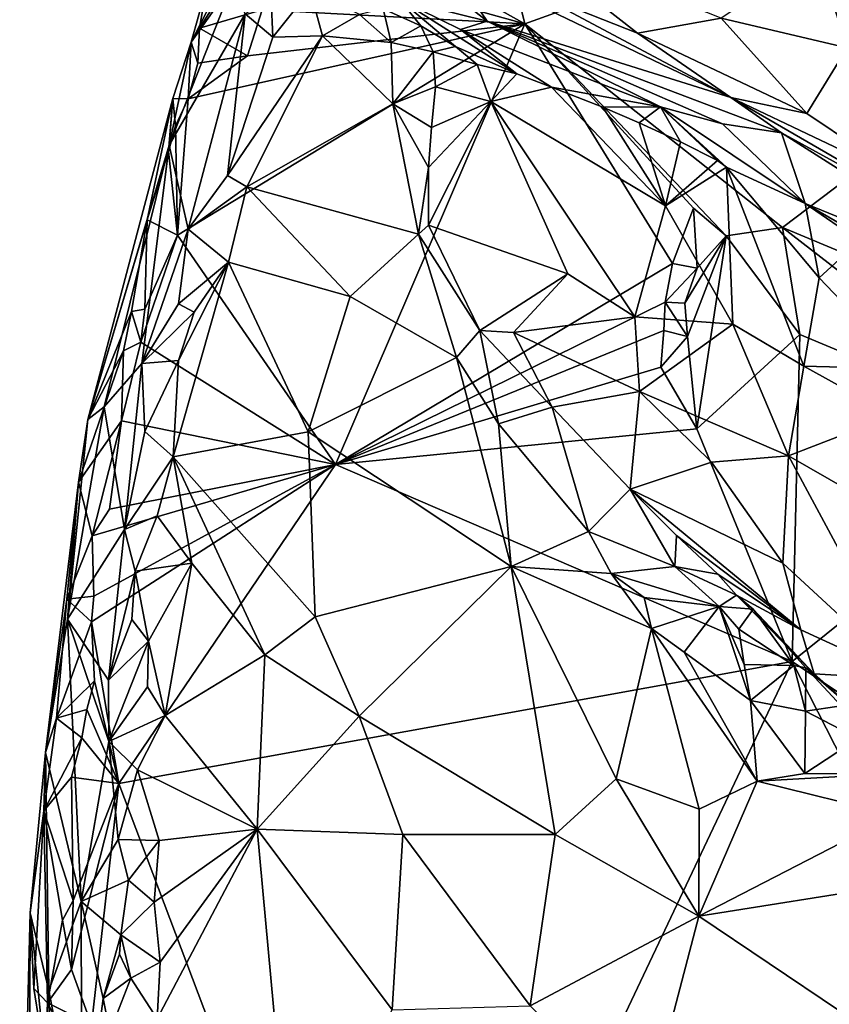
# Model space of a CAD drawing. Units: metres. Extents: x 26.1 to 29.5, y -9.1 to 15.
# Drawn here: x 26.3 to 26.9, y 1.8 to 2.4 of the extents above; entities that cross this region are included whole.
import ezdxf

# ---------------------------------------------------------------- set-up
doc = ezdxf.new("R2010")
doc.units = ezdxf.units.M

msp = doc.modelspace()

# ---------------------------------------------------------------- linework, layer by layer
at = {"layer": '1'}
for points in [[(26.67398, 2.43318, -1.55173), (26.47689, 2.54351, -1.55128), (26.56468, 2.87317, -1.55274)], [(26.67398, 2.43318, -1.55173), (26.56468, 2.87317, -1.55274), (27.34819, 2.67546, -1.56291)], [(26.67398, 2.43318, -1.55173), (27.34819, 2.67546, -1.56291), (26.84695, 2.29633, -1.55362)], [(26.98751, 2.23764, -1.55563), (26.84695, 2.29633, -1.55362), (27.34819, 2.67546, -1.56291)], [(26.47542, 2.48843, -1.54709), (26.47689, 2.54351, -1.55128), (26.67398, 2.43318, -1.55173)], [(26.53578, 2.52432, -0.90891), (26.58972, 2.44973, -1.19493), (26.64858, 2.43479, -1.02114)], [(26.53578, 2.52432, -0.90891), (26.64858, 2.43479, -1.02114), (26.62097, 2.47575, -0.83817)], [(26.66548, 2.49253, -0.74384), (26.67872, 2.455, -0.7953), (26.74974, 2.42686, -0.77478)], [(26.66548, 2.49253, -0.74384), (26.74974, 2.42686, -0.77478), (26.80582, 2.43693, -0.73322)], [(26.49748, 2.44254, -1.54913), (26.47542, 2.48843, -1.54709), (26.67398, 2.43318, -1.55173)], [(26.8705, 2.48014, -0.67546), (26.80582, 2.43693, -0.73322), (26.89053, 2.41699, -0.71217)], [(26.8705, 2.48014, -0.67546), (26.89053, 2.41699, -0.71217), (26.92905, 2.44632, -0.67575)], [(26.62097, 2.47575, -0.83817), (26.64858, 2.43479, -1.02114), (26.81237, 2.38373, -0.82011)], [(26.62097, 2.47575, -0.83817), (26.81237, 2.38373, -0.82011), (26.67872, 2.455, -0.7953)], [(26.46021, 2.45776, -1.51758), (26.44986, 2.4207, -1.50729), (26.47433, 2.46894, -1.43962)], [(26.47433, 2.46894, -1.43962), (26.44986, 2.4207, -1.50729), (26.47817, 2.46089, -1.42499)], [(26.47817, 2.46089, -1.42499), (26.43498, 2.3517, -1.42391), (26.48607, 2.43986, -1.36424)], [(26.44986, 2.4207, -1.50729), (26.43498, 2.3517, -1.42391), (26.47817, 2.46089, -1.42499)], [(26.45536, 2.43016, -1.52127), (26.46021, 2.45776, -1.51758), (26.47537, 2.46175, -1.53958)], [(26.45536, 2.43016, -1.52127), (26.47537, 2.46175, -1.53958), (26.49748, 2.44254, -1.54913)], [(26.45536, 2.43016, -1.52127), (26.44986, 2.4207, -1.50729), (26.46021, 2.45776, -1.51758)], [(26.5035, 2.44992, -1.32809), (26.50474, 2.4242, -1.30905), (26.52971, 2.45562, -1.28486)], [(26.52971, 2.45562, -1.28486), (26.50474, 2.4242, -1.30905), (26.53796, 2.42507, -1.27257)], [(26.52971, 2.45562, -1.28486), (26.53796, 2.42507, -1.27257), (26.56285, 2.43932, -1.25928)], [(26.67872, 2.455, -0.7953), (26.81237, 2.38373, -0.82011), (26.74974, 2.42686, -0.77478)], [(26.5035, 2.44992, -1.32809), (26.48607, 2.43986, -1.36424), (26.50474, 2.4242, -1.30905)], [(26.58972, 2.44973, -1.19493), (26.57879, 2.44326, -1.2513), (26.60418, 2.43185, -1.24445)], [(26.58972, 2.44973, -1.19493), (26.60418, 2.43185, -1.24445), (26.62742, 2.41782, -1.23551)], [(26.58972, 2.44973, -1.19493), (26.62742, 2.41782, -1.23551), (26.66867, 2.39953, -1.26361)], [(26.58972, 2.44973, -1.19493), (26.66867, 2.39953, -1.26361), (26.63082, 2.42923, -1.16947)], [(26.58972, 2.44973, -1.19493), (26.63082, 2.42923, -1.16947), (26.64858, 2.43479, -1.02114)], [(26.43498, 2.3517, -1.42391), (26.44788, 2.2952, -1.28451), (26.48607, 2.43986, -1.36424)], [(26.48607, 2.43986, -1.36424), (26.44788, 2.2952, -1.28451), (26.47417, 2.33122, -1.26678)], [(26.48761, 2.41171, -1.5488), (26.45536, 2.43016, -1.52127), (26.49748, 2.44254, -1.54913)], [(26.48607, 2.43986, -1.36424), (26.47417, 2.33122, -1.26678), (26.50474, 2.4242, -1.30905)], [(26.67398, 2.43318, -1.55173), (26.48761, 2.41171, -1.5488), (26.49748, 2.44254, -1.54913)], [(26.56285, 2.43932, -1.25928), (26.53796, 2.42507, -1.27257), (26.58415, 2.42057, -1.24561)], [(26.56285, 2.43932, -1.25928), (26.58415, 2.42057, -1.24561), (26.57879, 2.44326, -1.2513)], [(26.57879, 2.44326, -1.2513), (26.58415, 2.42057, -1.24561), (26.60418, 2.43185, -1.24445)], [(26.44075, 2.29125, -1.54854), (26.67398, 2.43318, -1.55173), (26.54676, 2.13732, -1.54871)], [(26.67398, 2.43318, -1.55173), (26.44075, 2.29125, -1.54854), (26.44785, 2.3827, -1.54719)], [(26.67398, 2.43318, -1.55173), (26.44785, 2.3827, -1.54719), (26.48761, 2.41171, -1.5488)], [(26.54676, 2.13732, -1.54871), (26.67398, 2.43318, -1.55173), (26.77308, 2.27228, -1.54908)], [(26.64858, 2.43479, -1.02114), (26.63082, 2.42923, -1.16947), (26.76507, 2.37735, -1.16419)], [(26.64858, 2.43479, -1.02114), (26.76507, 2.37735, -1.16419), (26.80665, 2.36588, -1.07254)], [(26.64858, 2.43479, -1.02114), (26.80665, 2.36588, -1.07254), (26.84641, 2.35987, -0.94894)], [(26.64858, 2.43479, -1.02114), (26.84641, 2.35987, -0.94894), (26.81237, 2.38373, -0.82011)], [(26.67398, 2.43318, -1.55173), (26.78716, 2.3093, -1.55426), (26.77308, 2.27228, -1.54908)], [(26.78716, 2.3093, -1.55426), (26.67398, 2.43318, -1.55173), (26.80913, 2.2907, -1.54545)], [(26.80913, 2.2907, -1.54545), (26.67398, 2.43318, -1.55173), (26.84695, 2.29633, -1.55362)], [(26.80582, 2.43693, -0.73322), (26.74974, 2.42686, -0.77478), (26.86343, 2.37284, -0.77883)], [(26.89053, 2.41699, -0.71217), (26.80582, 2.43693, -0.73322), (26.86343, 2.37284, -0.77883)], [(26.45441, 2.40658, -1.54459), (26.44986, 2.4207, -1.50729), (26.45536, 2.43016, -1.52127)], [(26.45441, 2.40658, -1.54459), (26.45536, 2.43016, -1.52127), (26.48761, 2.41171, -1.5488)], [(26.60418, 2.43185, -1.24445), (26.58415, 2.42057, -1.24561), (26.61246, 2.41431, -1.24972)], [(26.60418, 2.43185, -1.24445), (26.61246, 2.41431, -1.24972), (26.62742, 2.41782, -1.23551)], [(26.63082, 2.42923, -1.16947), (26.69185, 2.39066, -1.26593), (26.76507, 2.37735, -1.16419)], [(26.63082, 2.42923, -1.16947), (26.66867, 2.39953, -1.26361), (26.69185, 2.39066, -1.26593)], [(26.74974, 2.42686, -0.77478), (26.81237, 2.38373, -0.82011), (26.86343, 2.37284, -0.77883)], [(26.43752, 2.38286, -1.50555), (26.43498, 2.3517, -1.42391), (26.44986, 2.4207, -1.50729)], [(26.43752, 2.38286, -1.50555), (26.44986, 2.4207, -1.50729), (26.44785, 2.3827, -1.54719)], [(26.44785, 2.3827, -1.54719), (26.44986, 2.4207, -1.50729), (26.45441, 2.40658, -1.54459)], [(26.50474, 2.4242, -1.30905), (26.47417, 2.33122, -1.26678), (26.53796, 2.42507, -1.27257)], [(26.47417, 2.33122, -1.26678), (26.4873, 2.32369, -1.24594), (26.53796, 2.42507, -1.27257)], [(26.53796, 2.42507, -1.27257), (26.4873, 2.32369, -1.24594), (26.5853, 2.37929, -1.23133)], [(26.58415, 2.42057, -1.24561), (26.53796, 2.42507, -1.27257), (26.5853, 2.37929, -1.23133)], [(26.58415, 2.42057, -1.24561), (26.5853, 2.37929, -1.23133), (26.61246, 2.41431, -1.24972)], [(26.61246, 2.41431, -1.24972), (26.5853, 2.37929, -1.23133), (26.61399, 2.3907, -1.238)], [(26.64192, 2.40585, -1.25641), (26.62742, 2.41782, -1.23551), (26.61246, 2.41431, -1.24972)], [(26.61246, 2.41431, -1.24972), (26.61399, 2.3907, -1.238), (26.64192, 2.40585, -1.25641)], [(26.62742, 2.41782, -1.23551), (26.64192, 2.40585, -1.25641), (26.66867, 2.39953, -1.26361)], [(26.89053, 2.41699, -0.71217), (26.86343, 2.37284, -0.77883), (26.93291, 2.3264, -0.78334)], [(26.44785, 2.3827, -1.54719), (26.45441, 2.40658, -1.54459), (26.48761, 2.41171, -1.5488)], [(26.64192, 2.40585, -1.25641), (26.61399, 2.3907, -1.238), (26.65111, 2.38088, -1.25044)], [(26.64192, 2.40585, -1.25641), (26.65111, 2.38088, -1.25044), (26.66867, 2.39953, -1.26361)], [(26.69185, 2.39066, -1.26593), (26.66867, 2.39953, -1.26361), (26.65111, 2.38088, -1.25044)], [(26.5853, 2.37929, -1.23133), (26.61139, 2.36339, -1.21592), (26.61399, 2.3907, -1.238)], [(26.61399, 2.3907, -1.238), (26.61139, 2.36339, -1.21592), (26.65111, 2.38088, -1.25044)], [(26.65111, 2.38088, -1.25044), (26.76848, 2.31085, -1.25402), (26.69185, 2.39066, -1.26593)], [(26.76507, 2.37735, -1.16419), (26.69185, 2.39066, -1.26593), (26.72645, 2.37704, -1.26678)], [(26.69185, 2.39066, -1.26593), (26.76848, 2.31085, -1.25402), (26.72645, 2.37704, -1.26678)], [(26.42025, 2.30147, -1.5411), (26.38041, 2.16751, -1.45969), (26.43752, 2.38286, -1.50555)], [(26.43752, 2.38286, -1.50555), (26.38041, 2.16751, -1.45969), (26.43498, 2.3517, -1.42391)], [(26.42025, 2.30147, -1.5411), (26.43752, 2.38286, -1.50555), (26.43473, 2.34736, -1.54745)], [(26.43942, 2.36471, -1.54364), (26.43473, 2.34736, -1.54745), (26.43752, 2.38286, -1.50555)], [(26.43942, 2.36471, -1.54364), (26.43752, 2.38286, -1.50555), (26.44785, 2.3827, -1.54719)], [(26.44075, 2.29125, -1.54854), (26.43942, 2.36471, -1.54364), (26.44785, 2.3827, -1.54719)], [(26.70295, 2.26524, -1.20818), (26.65111, 2.38088, -1.25044), (26.6093, 2.29782, -1.17061)], [(26.65111, 2.38088, -1.25044), (26.60936, 2.33658, -1.19524), (26.6093, 2.29782, -1.17061)], [(26.60936, 2.33658, -1.19524), (26.65111, 2.38088, -1.25044), (26.61139, 2.36339, -1.21592)], [(26.65111, 2.38088, -1.25044), (26.74795, 2.23641, -1.21787), (26.76848, 2.31085, -1.25402)], [(26.74795, 2.23641, -1.21787), (26.65111, 2.38088, -1.25044), (26.70295, 2.26524, -1.20818)], [(26.81237, 2.38373, -0.82011), (26.84641, 2.35987, -0.94894), (26.97817, 2.28757, -0.86208)], [(26.86343, 2.37284, -0.77883), (26.81237, 2.38373, -0.82011), (26.93291, 2.3264, -0.78334)], [(26.81237, 2.38373, -0.82011), (26.97817, 2.28757, -0.86208), (26.93291, 2.3264, -0.78334)], [(26.4873, 2.32369, -1.24594), (26.60266, 2.29183, -1.16497), (26.5853, 2.37929, -1.23133)], [(26.60266, 2.29183, -1.16497), (26.60936, 2.33658, -1.19524), (26.5853, 2.37929, -1.23133)], [(26.5853, 2.37929, -1.23133), (26.60936, 2.33658, -1.19524), (26.61139, 2.36339, -1.21592)], [(26.76507, 2.37735, -1.16419), (26.72645, 2.37704, -1.26678), (26.75068, 2.36659, -1.26531)], [(26.76848, 2.31085, -1.25402), (26.75068, 2.36659, -1.26531), (26.72645, 2.37704, -1.26678)], [(26.76507, 2.37735, -1.16419), (26.75068, 2.36659, -1.26531), (26.77847, 2.35394, -1.2628)], [(26.76507, 2.37735, -1.16419), (26.80945, 2.3369, -1.25488), (26.86237, 2.31239, -1.23992)], [(26.80332, 2.34135, -1.25788), (26.80945, 2.3369, -1.25488), (26.76507, 2.37735, -1.16419)], [(26.76507, 2.37735, -1.16419), (26.77847, 2.35394, -1.2628), (26.80332, 2.34135, -1.25788)], [(26.76507, 2.37735, -1.16419), (26.86237, 2.31239, -1.23992), (26.80665, 2.36588, -1.07254)], [(26.77847, 2.35394, -1.2628), (26.75068, 2.36659, -1.26531), (26.76848, 2.31085, -1.25402)], [(26.43473, 2.34736, -1.54745), (26.43942, 2.36471, -1.54364), (26.44075, 2.29125, -1.54854)], [(26.80665, 2.36588, -1.07254), (26.86237, 2.31239, -1.23992), (26.84641, 2.35987, -0.94894)], [(26.84641, 2.35987, -0.94894), (26.86237, 2.31239, -1.23992), (27.02723, 2.2451, -0.93567)], [(26.84641, 2.35987, -0.94894), (27.02723, 2.2451, -0.93567), (26.97817, 2.28757, -0.86208)], [(26.77847, 2.35394, -1.2628), (26.76848, 2.31085, -1.25402), (26.80332, 2.34135, -1.25788)], [(26.38041, 2.16751, -1.45969), (26.39136, 2.17605, -1.36411), (26.43498, 2.3517, -1.42391)], [(26.39136, 2.17605, -1.36411), (26.41662, 2.20516, -1.27537), (26.43498, 2.3517, -1.42391)], [(26.43498, 2.3517, -1.42391), (26.41662, 2.20516, -1.27537), (26.44788, 2.2952, -1.28451)], [(26.42025, 2.30147, -1.5411), (26.43473, 2.34736, -1.54745), (26.44075, 2.29125, -1.54854)], [(26.80945, 2.3369, -1.25488), (26.80332, 2.34135, -1.25788), (26.76848, 2.31085, -1.25402)], [(26.60936, 2.33658, -1.19524), (26.60266, 2.29183, -1.16497), (26.6093, 2.29782, -1.17061)], [(26.81371, 2.23156, -1.24574), (26.80945, 2.3369, -1.25488), (26.76848, 2.31085, -1.25402)], [(26.8613, 2.20328, -1.24866), (26.87162, 2.26253, -1.24736), (26.80945, 2.3369, -1.25488)], [(26.87162, 2.26253, -1.24736), (26.86237, 2.31239, -1.23992), (26.80945, 2.3369, -1.25488)], [(26.8613, 2.20328, -1.24866), (26.80945, 2.3369, -1.25488), (26.81371, 2.23156, -1.24574)], [(26.44788, 2.2952, -1.28451), (26.4873, 2.32369, -1.24594), (26.47417, 2.33122, -1.26678)], [(26.4873, 2.32369, -1.24594), (26.44788, 2.2952, -1.28451), (26.47498, 2.27306, -1.23065)], [(26.4873, 2.32369, -1.24594), (26.47498, 2.27306, -1.23065), (26.5566, 2.24999, -1.17083)], [(26.4873, 2.32369, -1.24594), (26.5566, 2.24999, -1.17083), (26.60266, 2.29183, -1.16497)], [(26.81371, 2.23156, -1.24574), (26.76848, 2.31085, -1.25402), (26.74795, 2.23641, -1.21787)], [(26.77308, 2.27228, -1.54908), (26.78716, 2.3093, -1.55426), (26.78973, 2.26902, -1.53946)], [(26.78973, 2.26902, -1.53946), (26.78716, 2.3093, -1.55426), (26.80913, 2.2907, -1.54545)], [(26.86237, 2.31239, -1.23992), (26.89867, 2.28734, -1.22805), (26.94012, 2.2674, -1.18325)], [(27.02723, 2.2451, -0.93567), (26.86237, 2.31239, -1.23992), (26.94012, 2.2674, -1.18325)], [(26.87162, 2.26253, -1.24736), (26.89867, 2.28734, -1.22805), (26.86237, 2.31239, -1.23992)], [(26.40988, 2.24004, -1.54068), (26.38041, 2.16751, -1.45969), (26.42025, 2.30147, -1.5411)], [(26.41877, 2.24154, -1.54529), (26.40988, 2.24004, -1.54068), (26.42025, 2.30147, -1.5411)], [(26.41877, 2.24154, -1.54529), (26.42025, 2.30147, -1.5411), (26.44075, 2.29125, -1.54854)], [(26.41662, 2.20516, -1.27537), (26.44128, 2.24507, -1.24471), (26.44788, 2.2952, -1.28451)], [(26.44788, 2.2952, -1.28451), (26.44128, 2.24507, -1.24471), (26.47498, 2.27306, -1.23065)], [(26.6093, 2.29782, -1.17061), (26.60266, 2.29183, -1.16497), (26.64383, 2.22711, -1.12578)], [(26.70295, 2.26524, -1.20818), (26.6093, 2.29782, -1.17061), (26.64383, 2.22711, -1.12578)], [(26.85876, 2.22456, -1.55551), (26.80913, 2.2907, -1.54545), (26.84695, 2.29633, -1.55362)], [(27.03522, 2.151, -1.56197), (26.84695, 2.29633, -1.55362), (26.98751, 2.23764, -1.55563)], [(26.85876, 2.22456, -1.55551), (26.84695, 2.29633, -1.55362), (27.03522, 2.151, -1.56197)], [(26.41607, 2.21943, -1.54705), (26.41877, 2.24154, -1.54529), (26.44075, 2.29125, -1.54854)], [(26.41607, 2.21943, -1.54705), (26.44075, 2.29125, -1.54854), (26.54676, 2.13732, -1.54871)], [(26.60266, 2.29183, -1.16497), (26.5566, 2.24999, -1.17083), (26.62806, 2.20916, -1.09958)], [(26.62806, 2.20916, -1.09958), (26.64383, 2.22711, -1.12578), (26.60266, 2.29183, -1.16497)], [(26.78317, 2.22321, -1.53716), (26.78139, 2.24562, -1.52243), (26.80913, 2.2907, -1.54545)], [(26.78139, 2.24562, -1.52243), (26.78973, 2.26902, -1.53946), (26.80913, 2.2907, -1.54545)], [(26.78954, 2.16111, -1.554), (26.78317, 2.22321, -1.53716), (26.80913, 2.2907, -1.54545)], [(26.80913, 2.2907, -1.54545), (26.85876, 2.22456, -1.55551), (26.78954, 2.16111, -1.554)], [(26.89867, 2.28734, -1.22805), (26.87162, 2.26253, -1.24736), (26.9301, 2.20144, -1.25524)], [(26.47498, 2.27306, -1.23065), (26.44141, 2.20707, -1.21862), (26.43767, 2.14248, -1.1873)], [(26.47498, 2.27306, -1.23065), (26.43767, 2.14248, -1.1873), (26.52834, 2.15926, -1.15616)], [(26.44128, 2.24507, -1.24471), (26.45187, 2.23941, -1.23051), (26.47498, 2.27306, -1.23065)], [(26.45187, 2.23941, -1.23051), (26.44141, 2.20707, -1.21862), (26.47498, 2.27306, -1.23065)], [(26.5566, 2.24999, -1.17083), (26.47498, 2.27306, -1.23065), (26.52834, 2.15926, -1.15616)], [(26.76814, 2.24613, -1.5513), (26.54676, 2.13732, -1.54871), (26.77308, 2.27228, -1.54908)], [(26.76814, 2.24613, -1.5513), (26.77308, 2.27228, -1.54908), (26.78973, 2.26902, -1.53946)], [(26.76814, 2.24613, -1.5513), (26.78973, 2.26902, -1.53946), (26.78139, 2.24562, -1.52243)], [(26.70295, 2.26524, -1.20818), (26.64383, 2.22711, -1.12578), (26.66628, 2.2259, -1.13984)], [(26.66628, 2.2259, -1.13984), (26.74795, 2.23641, -1.21787), (26.70295, 2.26524, -1.20818)], [(26.9301, 2.20144, -1.25524), (26.87162, 2.26253, -1.24736), (26.8613, 2.20328, -1.24866)], [(26.5566, 2.24999, -1.17083), (26.52834, 2.15926, -1.15616), (26.62806, 2.20916, -1.09958)], [(26.41607, 2.21943, -1.54705), (26.40988, 2.24004, -1.54068), (26.41877, 2.24154, -1.54529)], [(26.44128, 2.24507, -1.24471), (26.41662, 2.20516, -1.27537), (26.45187, 2.23941, -1.23051)], [(26.54676, 2.13732, -1.54871), (26.76814, 2.24613, -1.5513), (26.76738, 2.22713, -1.5492)], [(26.76738, 2.22713, -1.5492), (26.76814, 2.24613, -1.5513), (26.78317, 2.22321, -1.53716)], [(26.78139, 2.24562, -1.52243), (26.78317, 2.22321, -1.53716), (26.76814, 2.24613, -1.5513)], [(26.40446, 2.21346, -1.54147), (26.38041, 2.16751, -1.45969), (26.40988, 2.24004, -1.54068)], [(26.40446, 2.21346, -1.54147), (26.40988, 2.24004, -1.54068), (26.41607, 2.21943, -1.54705)], [(26.41662, 2.20516, -1.27537), (26.44141, 2.20707, -1.21862), (26.45187, 2.23941, -1.23051)], [(26.75101, 2.18627, -1.17669), (26.74795, 2.23641, -1.21787), (26.66628, 2.2259, -1.13984)], [(26.74795, 2.23641, -1.21787), (26.75101, 2.18627, -1.17669), (26.81371, 2.23156, -1.24574)], [(26.81371, 2.23156, -1.24574), (26.75101, 2.18627, -1.17669), (26.8511, 2.14312, -1.20949)], [(26.8613, 2.20328, -1.24866), (26.81371, 2.23156, -1.24574), (26.8511, 2.14312, -1.20949)], [(26.76534, 2.20258, -1.5518), (26.54676, 2.13732, -1.54871), (26.76738, 2.22713, -1.5492)], [(26.62806, 2.20916, -1.09958), (26.65626, 2.16463, -1.06213), (26.64383, 2.22711, -1.12578)], [(26.65626, 2.16463, -1.06213), (26.69235, 2.17584, -1.09272), (26.64383, 2.22711, -1.12578)], [(26.64383, 2.22711, -1.12578), (26.69235, 2.17584, -1.09272), (26.66628, 2.2259, -1.13984)], [(26.75101, 2.18627, -1.17669), (26.66628, 2.2259, -1.13984), (26.69235, 2.17584, -1.09272)], [(26.76534, 2.20258, -1.5518), (26.76738, 2.22713, -1.5492), (26.78317, 2.22321, -1.53716)], [(26.76534, 2.20258, -1.5518), (26.78317, 2.22321, -1.53716), (26.78954, 2.16111, -1.554)], [(26.78954, 2.16111, -1.554), (26.85876, 2.22456, -1.55551), (26.85358, 2.0049, -1.55106)], [(26.85358, 2.0049, -1.55106), (26.85876, 2.22456, -1.55551), (27.03522, 2.151, -1.56197)], [(26.40308, 2.16657, -1.54498), (26.40446, 2.21346, -1.54147), (26.41607, 2.21943, -1.54705)], [(26.54676, 2.13732, -1.54871), (26.40308, 2.16657, -1.54498), (26.41607, 2.21943, -1.54705)], [(26.40308, 2.16657, -1.54498), (26.37426, 2.12541, -1.48365), (26.40446, 2.21346, -1.54147)], [(26.37426, 2.12541, -1.48365), (26.38041, 2.16751, -1.45969), (26.40446, 2.21346, -1.54147)], [(26.52834, 2.15926, -1.15616), (26.66472, 2.06884, -1.03476), (26.62806, 2.20916, -1.09958)], [(26.62806, 2.20916, -1.09958), (26.66472, 2.06884, -1.03476), (26.65626, 2.16463, -1.06213)], [(26.39136, 2.17605, -1.36411), (26.40511, 2.09367, -1.20511), (26.41662, 2.20516, -1.27537)], [(26.40511, 2.09367, -1.20511), (26.41873, 2.15933, -1.21846), (26.41662, 2.20516, -1.27537)], [(26.41662, 2.20516, -1.27537), (26.41873, 2.15933, -1.21846), (26.44141, 2.20707, -1.21862)], [(26.44141, 2.20707, -1.21862), (26.41873, 2.15933, -1.21846), (26.43767, 2.14248, -1.1873)], [(26.78954, 2.16111, -1.554), (26.54676, 2.13732, -1.54871), (26.76534, 2.20258, -1.5518)], [(26.8613, 2.20328, -1.24866), (26.8511, 2.14312, -1.20949), (26.9212, 2.17012, -1.25227)], [(26.9212, 2.17012, -1.25227), (26.9301, 2.20144, -1.25524), (26.8613, 2.20328, -1.24866)], [(26.75101, 2.18627, -1.17669), (26.69235, 2.17584, -1.09272), (26.7448, 2.12069, -1.06825)], [(26.7448, 2.12069, -1.06825), (26.79941, 2.13881, -1.16649), (26.75101, 2.18627, -1.17669)], [(26.75101, 2.18627, -1.17669), (26.79941, 2.13881, -1.16649), (26.8511, 2.14312, -1.20949)], [(26.38041, 2.16751, -1.45969), (26.36668, 2.03338, -1.35837), (26.39136, 2.17605, -1.36411)], [(26.36668, 2.03338, -1.35837), (26.40511, 2.09367, -1.20511), (26.39136, 2.17605, -1.36411)], [(26.65626, 2.16463, -1.06213), (26.71684, 2.09234, -1.00759), (26.69235, 2.17584, -1.09272)], [(26.7448, 2.12069, -1.06825), (26.69235, 2.17584, -1.09272), (26.71684, 2.09234, -1.00759)], [(26.93314, 2.09617, -1.22267), (26.9212, 2.17012, -1.25227), (26.8511, 2.14312, -1.20949)], [(26.37426, 2.12541, -1.48365), (26.36668, 2.03338, -1.35837), (26.38041, 2.16751, -1.45969)], [(26.40308, 2.16657, -1.54498), (26.38345, 2.08934, -1.5386), (26.37426, 2.12541, -1.48365)], [(26.38345, 2.08934, -1.5386), (26.40308, 2.16657, -1.54498), (26.39496, 2.10727, -1.54398)], [(26.39496, 2.10727, -1.54398), (26.40308, 2.16657, -1.54498), (26.54676, 2.13732, -1.54871)], [(26.65626, 2.16463, -1.06213), (26.66472, 2.06884, -1.03476), (26.71684, 2.09234, -1.00759)], [(26.41873, 2.15933, -1.21846), (26.40511, 2.09367, -1.20511), (26.43767, 2.14248, -1.1873)], [(26.43767, 2.14248, -1.1873), (26.53306, 2.035, -1.10889), (26.52834, 2.15926, -1.15616)], [(26.52834, 2.15926, -1.15616), (26.53306, 2.035, -1.10889), (26.66472, 2.06884, -1.03476)], [(26.85358, 2.0049, -1.55106), (26.54676, 2.13732, -1.54871), (26.78954, 2.16111, -1.554)], [(26.85358, 2.0049, -1.55106), (27.03522, 2.151, -1.56197), (27.00959, 1.90022, -1.55298)], [(26.40511, 2.09367, -1.20511), (26.42707, 2.10288, -1.17806), (26.43767, 2.14248, -1.1873)], [(26.43767, 2.14248, -1.1873), (26.42707, 2.10288, -1.17806), (26.45021, 2.071, -1.15152)], [(26.43767, 2.14248, -1.1873), (26.45021, 2.071, -1.15152), (26.49925, 2.00938, -1.1134)], [(26.43767, 2.14248, -1.1873), (26.49925, 2.00938, -1.1134), (26.53306, 2.035, -1.10889)], [(26.8511, 2.14312, -1.20949), (26.79941, 2.13881, -1.16649), (26.84717, 2.07092, -1.14161)], [(26.84717, 2.07092, -1.14161), (26.93199, 1.99282, -1.13022), (26.8511, 2.14312, -1.20949)], [(26.93199, 1.99282, -1.13022), (26.93314, 2.09617, -1.22267), (26.8511, 2.14312, -1.20949)], [(26.54676, 2.13732, -1.54871), (26.40128, 1.92308, -1.54707), (26.38301, 2.03172, -1.54086)], [(26.38301, 2.03172, -1.54086), (26.38447, 2.04885, -1.53979), (26.54676, 2.13732, -1.54871)], [(26.38447, 2.04885, -1.53979), (26.38345, 2.08934, -1.5386), (26.54676, 2.13732, -1.54871)], [(26.38345, 2.08934, -1.5386), (26.39496, 2.10727, -1.54398), (26.54676, 2.13732, -1.54871)], [(26.54676, 2.13732, -1.54871), (26.85358, 2.0049, -1.55106), (26.40128, 1.92308, -1.54707)], [(26.7448, 2.12069, -1.06825), (26.84717, 2.07092, -1.14161), (26.79941, 2.13881, -1.16649)], [(26.3663, 2.04675, -1.49167), (26.35191, 1.94394, -1.40597), (26.37426, 2.12541, -1.48365)], [(26.37426, 2.12541, -1.48365), (26.35191, 1.94394, -1.40597), (26.36668, 2.03338, -1.35837)], [(26.38345, 2.08934, -1.5386), (26.3663, 2.04675, -1.49167), (26.37426, 2.12541, -1.48365)], [(26.7448, 2.12069, -1.06825), (26.71684, 2.09234, -1.00759), (26.77462, 2.06882, -1.01422)], [(26.7448, 2.12069, -1.06825), (26.77462, 2.06882, -1.01422), (26.7759, 2.08956, -1.05207)], [(26.84717, 2.07092, -1.14161), (26.7448, 2.12069, -1.06825), (26.85927, 2.02636, -1.09407)], [(26.85927, 2.02636, -1.09407), (26.7448, 2.12069, -1.06825), (26.7759, 2.08956, -1.05207)], [(26.40511, 2.09367, -1.20511), (26.41229, 2.06566, -1.17301), (26.42707, 2.10288, -1.17806)], [(26.42707, 2.10288, -1.17806), (26.41229, 2.06566, -1.17301), (26.45021, 2.071, -1.15152)], [(26.3663, 2.04675, -1.49167), (26.38345, 2.08934, -1.5386), (26.38447, 2.04885, -1.53979)], [(26.36668, 2.03338, -1.35837), (26.39431, 1.99258, -1.17231), (26.40511, 2.09367, -1.20511)], [(26.40511, 2.09367, -1.20511), (26.39431, 1.99258, -1.17231), (26.41229, 2.06566, -1.17301)], [(26.66472, 2.06884, -1.03476), (26.73203, 2.06416, -0.9943), (26.71684, 2.09234, -1.00759)], [(26.77462, 2.06882, -1.01422), (26.71684, 2.09234, -1.00759), (26.73203, 2.06416, -0.9943)], [(26.80355, 2.06364, -1.04426), (26.7759, 2.08956, -1.05207), (26.77462, 2.06882, -1.01422)], [(26.85927, 2.02636, -1.09407), (26.7759, 2.08956, -1.05207), (26.80355, 2.06364, -1.04426)], [(26.41229, 2.06566, -1.17301), (26.42115, 2.0186, -1.14002), (26.45021, 2.071, -1.15152)], [(26.42115, 2.0186, -1.14002), (26.43248, 1.96874, -1.11209), (26.45021, 2.071, -1.15152)], [(26.45021, 2.071, -1.15152), (26.43248, 1.96874, -1.11209), (26.49925, 2.00938, -1.1134)], [(26.84717, 2.07092, -1.14161), (26.85927, 2.02636, -1.09407), (26.93199, 1.99282, -1.13022)], [(26.41229, 2.06566, -1.17301), (26.39431, 1.99258, -1.17231), (26.40997, 2.03331, -1.16131)], [(26.41229, 2.06566, -1.17301), (26.40997, 2.03331, -1.16131), (26.42115, 2.0186, -1.14002)], [(26.66472, 2.06884, -1.03476), (26.53306, 2.035, -1.10889), (26.56259, 1.96827, -1.074)], [(26.66472, 2.06884, -1.03476), (26.56259, 1.96827, -1.074), (26.69446, 1.88888, -1.00102)], [(26.66472, 2.06884, -1.03476), (26.69446, 1.88888, -1.00102), (26.73537, 1.92615, -0.98478)], [(26.66472, 2.06884, -1.03476), (26.73537, 1.92615, -0.98478), (26.75916, 2.02716, -0.97544)], [(26.66472, 2.06884, -1.03476), (26.75916, 2.02716, -0.97544), (26.73203, 2.06416, -0.9943)], [(26.77462, 2.06882, -1.01422), (26.73203, 2.06416, -0.9943), (26.80442, 2.04189, -0.96624)], [(26.75407, 2.048, -0.9808), (26.73203, 2.06416, -0.9943), (26.75916, 2.02716, -0.97544)], [(26.73203, 2.06416, -0.9943), (26.75407, 2.048, -0.9808), (26.80442, 2.04189, -0.96624)], [(26.80442, 2.04189, -0.96624), (26.81624, 2.04957, -0.99752), (26.77462, 2.06882, -1.01422)], [(26.77462, 2.06882, -1.01422), (26.81624, 2.04957, -0.99752), (26.80355, 2.06364, -1.04426)], [(26.81624, 2.04957, -0.99752), (26.85927, 2.02636, -1.09407), (26.80355, 2.06364, -1.04426)], [(26.81624, 2.04957, -0.99752), (26.80442, 2.04189, -0.96624), (26.82728, 2.04009, -0.99013)], [(26.86833, 1.99668, -1.04981), (26.81624, 2.04957, -0.99752), (26.82728, 2.04009, -0.99013)], [(26.86833, 1.99668, -1.04981), (26.85927, 2.02636, -1.09407), (26.81624, 2.04957, -0.99752)], [(26.35944, 1.96702, -1.49721), (26.35191, 1.94394, -1.40597), (26.3663, 2.04675, -1.49167)], [(26.38301, 2.03172, -1.54086), (26.35944, 1.96702, -1.49721), (26.3663, 2.04675, -1.49167)], [(26.38301, 2.03172, -1.54086), (26.3663, 2.04675, -1.49167), (26.38447, 2.04885, -1.53979)], [(26.75407, 2.048, -0.9808), (26.75916, 2.02716, -0.97544), (26.80442, 2.04189, -0.96624)], [(26.75916, 2.02716, -0.97544), (26.7809, 2.01133, -0.96344), (26.80442, 2.04189, -0.96624)], [(26.80442, 2.04189, -0.96624), (26.7809, 2.01133, -0.96344), (26.82548, 1.97882, -0.94242)], [(26.80442, 2.04189, -0.96624), (26.82548, 1.97882, -0.94242), (26.82134, 2.003, -0.94534)], [(26.80442, 2.04189, -0.96624), (26.82134, 2.003, -0.94534), (26.81771, 2.02678, -0.95872)], [(26.80442, 2.04189, -0.96624), (26.81771, 2.02678, -0.95872), (26.82728, 2.04009, -0.99013)], [(26.81771, 2.02678, -0.95872), (26.85465, 2.00232, -0.9556), (26.82728, 2.04009, -0.99013)], [(26.85465, 2.00232, -0.9556), (26.86275, 2.00078, -0.98109), (26.82728, 2.04009, -0.99013)], [(26.86275, 2.00078, -0.98109), (26.86833, 1.99668, -1.04981), (26.82728, 2.04009, -0.99013)], [(26.35191, 1.94394, -1.40597), (26.37596, 1.84397, -1.16264), (26.36668, 2.03338, -1.35837)], [(26.35944, 1.96702, -1.49721), (26.38301, 2.03172, -1.54086), (26.38488, 1.99213, -1.54218)], [(26.36668, 2.03338, -1.35837), (26.37596, 1.84397, -1.16264), (26.39463, 1.95122, -1.14187)], [(26.36668, 2.03338, -1.35837), (26.39463, 1.95122, -1.14187), (26.39431, 1.99258, -1.17231)], [(26.38488, 1.99213, -1.54218), (26.38301, 2.03172, -1.54086), (26.40128, 1.92308, -1.54707)], [(26.39431, 1.99258, -1.17231), (26.42115, 2.0186, -1.14002), (26.40997, 2.03331, -1.16131)], [(26.53306, 2.035, -1.10889), (26.49925, 2.00938, -1.1134), (26.56259, 1.96827, -1.074)], [(26.75916, 2.02716, -0.97544), (26.73537, 1.92615, -0.98478), (26.79107, 1.90591, -0.96249)], [(26.83008, 1.92474, -0.94467), (26.75916, 2.02716, -0.97544), (26.79107, 1.90591, -0.96249)], [(26.75916, 2.02716, -0.97544), (26.83008, 1.92474, -0.94467), (26.7809, 2.01133, -0.96344)], [(26.82134, 2.003, -0.94534), (26.85465, 2.00232, -0.9556), (26.81771, 2.02678, -0.95872)], [(26.86833, 1.99668, -1.04981), (26.93199, 1.99282, -1.13022), (26.85927, 2.02636, -1.09407)], [(26.39431, 1.99258, -1.17231), (26.39463, 1.95122, -1.14187), (26.42115, 2.0186, -1.14002)], [(26.42115, 2.0186, -1.14002), (26.39463, 1.95122, -1.14187), (26.42046, 1.98792, -1.12802)], [(26.42115, 2.0186, -1.14002), (26.42046, 1.98792, -1.12802), (26.43248, 1.96874, -1.11209)], [(26.7809, 2.01133, -0.96344), (26.83008, 1.92474, -0.94467), (26.82548, 1.97882, -0.94242)], [(26.85358, 2.0049, -1.55106), (26.58469, 1.43789, -1.546), (26.40128, 1.92308, -1.54707)], [(26.49925, 2.00938, -1.1134), (26.43248, 1.96874, -1.11209), (26.49416, 1.8925, -1.06917)], [(26.49925, 2.00938, -1.1134), (26.49416, 1.8925, -1.06917), (26.56259, 1.96827, -1.074)], [(27.1574, 1.40958, -1.55364), (26.58469, 1.43789, -1.546), (26.85358, 2.0049, -1.55106)], [(26.82134, 2.003, -0.94534), (26.82548, 1.97882, -0.94242), (26.85465, 2.00232, -0.9556)], [(27.1574, 1.40958, -1.55364), (26.85358, 2.0049, -1.55106), (27.00959, 1.90022, -1.55298)], [(26.85465, 2.00232, -0.9556), (26.82548, 1.97882, -0.94242), (26.86243, 1.97175, -0.93821)], [(26.86275, 2.00078, -0.98109), (26.85465, 2.00232, -0.9556), (26.86243, 1.97175, -0.93821)], [(26.86275, 2.00078, -0.98109), (26.86243, 1.97175, -0.93821), (26.88652, 1.97521, -0.99379)], [(26.86833, 1.99668, -1.04981), (26.86275, 2.00078, -0.98109), (26.9141, 1.9562, -1.07188)], [(26.86275, 2.00078, -0.98109), (26.88652, 1.97521, -0.99379), (26.9141, 1.9562, -1.07188)], [(26.9141, 1.9562, -1.07188), (26.93199, 1.99282, -1.13022), (26.86833, 1.99668, -1.04981)], [(26.37973, 1.97283, -1.54041), (26.35944, 1.96702, -1.49721), (26.38488, 1.99213, -1.54218)], [(26.37973, 1.97283, -1.54041), (26.38488, 1.99213, -1.54218), (26.40128, 1.92308, -1.54707)], [(26.42046, 1.98792, -1.12802), (26.39463, 1.95122, -1.14187), (26.43248, 1.96874, -1.11209)], [(26.82548, 1.97882, -0.94242), (26.83008, 1.92474, -0.94467), (26.86198, 1.92975, -0.93372)], [(26.86243, 1.97175, -0.93821), (26.82548, 1.97882, -0.94242), (26.86198, 1.92975, -0.93372)], [(26.37636, 1.95374, -1.54043), (26.35944, 1.96702, -1.49721), (26.37973, 1.97283, -1.54041)], [(26.37636, 1.95374, -1.54043), (26.37973, 1.97283, -1.54041), (26.40128, 1.92308, -1.54707)], [(26.86243, 1.97175, -0.93821), (26.86198, 1.92975, -0.93372), (26.89795, 1.95321, -0.94475)], [(26.88652, 1.97521, -0.99379), (26.86243, 1.97175, -0.93821), (26.89795, 1.95321, -0.94475)], [(26.37636, 1.95374, -1.54043), (26.35081, 1.9048, -1.48188), (26.35944, 1.96702, -1.49721)], [(26.35081, 1.9048, -1.48188), (26.35191, 1.94394, -1.40597), (26.35944, 1.96702, -1.49721)], [(26.39463, 1.95122, -1.14187), (26.41375, 1.93231, -1.10662), (26.43248, 1.96874, -1.11209)], [(26.43248, 1.96874, -1.11209), (26.41375, 1.93231, -1.10662), (26.49416, 1.8925, -1.06917)], [(26.56259, 1.96827, -1.074), (26.49416, 1.8925, -1.06917), (26.59198, 1.88897, -1.04216)], [(26.69446, 1.88888, -1.00102), (26.56259, 1.96827, -1.074), (26.59198, 1.88897, -1.04216)], [(26.37636, 1.95374, -1.54043), (26.36953, 1.92738, -1.53005), (26.35081, 1.9048, -1.48188)], [(26.36953, 1.92738, -1.53005), (26.37636, 1.95374, -1.54043), (26.40128, 1.92308, -1.54707)], [(26.39463, 1.95122, -1.14187), (26.37596, 1.84397, -1.16264), (26.40083, 1.88557, -1.10094)], [(26.39463, 1.95122, -1.14187), (26.40083, 1.88557, -1.10094), (26.41375, 1.93231, -1.10662)], [(26.89795, 1.95321, -0.94475), (26.86198, 1.92975, -0.93372), (26.91428, 1.92936, -0.92676)], [(26.35081, 1.9048, -1.48188), (26.34167, 1.83618, -1.39266), (26.35191, 1.94394, -1.40597)], [(26.34167, 1.83618, -1.39266), (26.35432, 1.78415, -1.26595), (26.35191, 1.94394, -1.40597)], [(26.35191, 1.94394, -1.40597), (26.35432, 1.78415, -1.26595), (26.37596, 1.84397, -1.16264)], [(26.41375, 1.93231, -1.10662), (26.40083, 1.88557, -1.10094), (26.42842, 1.88484, -1.07628)], [(26.41375, 1.93231, -1.10662), (26.42842, 1.88484, -1.07628), (26.49416, 1.8925, -1.06917)], [(26.37053, 1.84449, -1.54172), (26.35081, 1.9048, -1.48188), (26.36953, 1.92738, -1.53005)], [(26.37053, 1.84449, -1.54172), (26.36953, 1.92738, -1.53005), (26.40128, 1.92308, -1.54707)], [(26.73537, 1.92615, -0.98478), (26.69446, 1.88888, -1.00102), (26.79096, 1.83405, -0.96684)], [(26.79107, 1.90591, -0.96249), (26.73537, 1.92615, -0.98478), (26.79096, 1.83405, -0.96684)], [(26.83008, 1.92474, -0.94467), (26.79107, 1.90591, -0.96249), (26.79096, 1.83405, -0.96684)], [(26.83008, 1.92474, -0.94467), (26.79096, 1.83405, -0.96684), (26.92253, 1.90186, -0.91541)], [(26.86198, 1.92975, -0.93372), (26.83008, 1.92474, -0.94467), (26.91428, 1.92936, -0.92676)], [(26.83008, 1.92474, -0.94467), (26.92253, 1.90186, -0.91541), (26.91428, 1.92936, -0.92676)], [(26.36946, 1.79825, -1.54211), (26.37053, 1.84449, -1.54172), (26.40128, 1.92308, -1.54707)], [(26.38296, 1.76113, -1.54604), (26.36946, 1.79825, -1.54211), (26.40128, 1.92308, -1.54707)], [(26.38296, 1.76113, -1.54604), (26.40128, 1.92308, -1.54707), (26.58469, 1.43789, -1.546)], [(26.3442, 1.78555, -1.47466), (26.34167, 1.83618, -1.39266), (26.35081, 1.9048, -1.48188)], [(26.3442, 1.78555, -1.47466), (26.35081, 1.9048, -1.48188), (26.35343, 1.77588, -1.52013)], [(26.36339, 1.83142, -1.53457), (26.35081, 1.9048, -1.48188), (26.37053, 1.84449, -1.54172)], [(26.35343, 1.77588, -1.52013), (26.35081, 1.9048, -1.48188), (26.36339, 1.83142, -1.53457)], [(26.92253, 1.90186, -0.91541), (26.79096, 1.83405, -0.96684), (26.92057, 1.85471, -0.92208)], [(26.42509, 1.84336, -1.05763), (26.429, 1.80316, -1.03944), (26.49416, 1.8925, -1.06917)], [(26.42842, 1.88484, -1.07628), (26.42509, 1.84336, -1.05763), (26.49416, 1.8925, -1.06917)], [(26.429, 1.80316, -1.03944), (26.42693, 1.76516, -1.02142), (26.49416, 1.8925, -1.06917)], [(26.49416, 1.8925, -1.06917), (26.42693, 1.76516, -1.02142), (26.5164, 1.65136, -0.97225)], [(26.49416, 1.8925, -1.06917), (26.5164, 1.65136, -0.97225), (26.58493, 1.77127, -1.01439)], [(26.59198, 1.88897, -1.04216), (26.49416, 1.8925, -1.06917), (26.58493, 1.77127, -1.01439)], [(26.40083, 1.88557, -1.10094), (26.37596, 1.84397, -1.16264), (26.40766, 1.85831, -1.07771)], [(26.40083, 1.88557, -1.10094), (26.40766, 1.85831, -1.07771), (26.42842, 1.88484, -1.07628)], [(26.40766, 1.85831, -1.07771), (26.42509, 1.84336, -1.05763), (26.42842, 1.88484, -1.07628)], [(26.59198, 1.88897, -1.04216), (26.58493, 1.77127, -1.01439), (26.67761, 1.77389, -0.99155)], [(26.59198, 1.88897, -1.04216), (26.67761, 1.77389, -0.99155), (26.69446, 1.88888, -1.00102)], [(26.69446, 1.88888, -1.00102), (26.67761, 1.77389, -0.99155), (26.79096, 1.83405, -0.96684)], [(26.40766, 1.85831, -1.07771), (26.37596, 1.84397, -1.16264), (26.40254, 1.82142, -1.06633)], [(26.40766, 1.85831, -1.07771), (26.40254, 1.82142, -1.06633), (26.42509, 1.84336, -1.05763)], [(26.79096, 1.83405, -0.96684), (26.88538, 1.77055, -0.93999), (26.92057, 1.85471, -0.92208)], [(26.36339, 1.83142, -1.53457), (26.37053, 1.84449, -1.54172), (26.36946, 1.79825, -1.54211)], [(26.37596, 1.84397, -1.16264), (26.35432, 1.78415, -1.26595), (26.37643, 1.66878, -1.08309)], [(26.37596, 1.84397, -1.16264), (26.37643, 1.66878, -1.08309), (26.39083, 1.77885, -1.07091)], [(26.37596, 1.84397, -1.16264), (26.39083, 1.77885, -1.07091), (26.40254, 1.82142, -1.06633)], [(26.42509, 1.84336, -1.05763), (26.40254, 1.82142, -1.06633), (26.429, 1.80316, -1.03944)], [(26.34167, 1.83618, -1.39266), (26.33466, 1.565, -1.48929), (26.34087, 1.5777, -1.36885)], [(26.33466, 1.565, -1.48929), (26.34167, 1.83618, -1.39266), (26.35181, 1.7381, -1.52088)], [(26.34087, 1.5777, -1.36885), (26.35432, 1.78415, -1.26595), (26.34167, 1.83618, -1.39266)], [(26.35181, 1.7381, -1.52088), (26.34167, 1.83618, -1.39266), (26.3442, 1.78555, -1.47466)], [(26.35343, 1.77588, -1.52013), (26.36339, 1.83142, -1.53457), (26.36946, 1.79825, -1.54211)], [(26.79096, 1.83405, -0.96684), (26.67761, 1.77389, -0.99155), (26.75516, 1.69807, -0.96358)], [(26.79096, 1.83405, -0.96684), (26.75516, 1.69807, -0.96358), (26.88538, 1.77055, -0.93999)], [(26.40254, 1.82142, -1.06633), (26.39083, 1.77885, -1.07091), (26.40166, 1.80858, -1.06278)], [(26.40254, 1.82142, -1.06633), (26.40166, 1.80858, -1.06278), (26.40928, 1.79238, -1.04473)], [(26.40254, 1.82142, -1.06633), (26.40928, 1.79238, -1.04473), (26.429, 1.80316, -1.03944)], [(26.40166, 1.80858, -1.06278), (26.39083, 1.77885, -1.07091), (26.40928, 1.79238, -1.04473)], [(26.35343, 1.77588, -1.52013), (26.36946, 1.79825, -1.54211), (26.38296, 1.76113, -1.54604)], [(26.40928, 1.79238, -1.04473), (26.42693, 1.76516, -1.02142), (26.429, 1.80316, -1.03944)], [(26.39083, 1.77885, -1.07091), (26.3953, 1.75615, -1.0468), (26.40928, 1.79238, -1.04473)], [(26.40928, 1.79238, -1.04473), (26.3953, 1.75615, -1.0468), (26.42693, 1.76516, -1.02142)], [(26.35181, 1.7381, -1.52088), (26.3442, 1.78555, -1.47466), (26.35343, 1.77588, -1.52013)], [(26.34087, 1.5777, -1.36885), (26.36026, 1.58328, -1.22542), (26.35432, 1.78415, -1.26595)], [(26.37643, 1.66878, -1.08309), (26.35432, 1.78415, -1.26595), (26.36026, 1.58328, -1.22542)], [(26.39083, 1.77885, -1.07091), (26.37643, 1.66878, -1.08309), (26.3953, 1.75615, -1.0468)], [(26.35181, 1.7381, -1.52088), (26.35343, 1.77588, -1.52013), (26.36881, 1.74548, -1.54218)], [(26.36881, 1.74548, -1.54218), (26.35343, 1.77588, -1.52013), (26.38296, 1.76113, -1.54604)]]:
    msp.add_3dface(points, dxfattribs=at)

doc.saveas('drawing.dxf')
